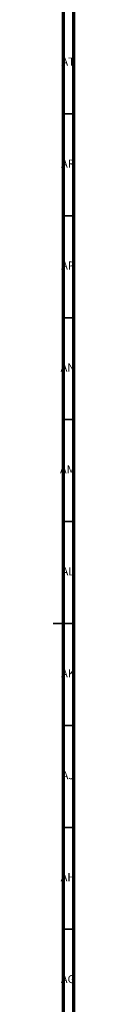
# Model space of a CAD drawing. Units: millimetres. Extents: x 3 to 2996, y 5 to 2995.
# Drawn here: x 2985 to 2996, y 1313 to 1796 of the extents above; entities that cross this region are included whole.
import ezdxf

# ---------------------------------------------------------------- set-up
doc = ezdxf.new("R2010")
doc.units = ezdxf.units.MM
doc.styles.add('SLDTEXTSTYLE0', font='TXT', dxfattribs={"width": 0.75})

msp = doc.modelspace()

# ---------------------------------------------------------------- linework, layer by layer
at = {"color": 5, "linetype": 'Continuous', "lineweight": 70}
for p, q in [((2995, 2995), (2995, 5)), ((2990, 2990), (2990, 10))]:
    msp.add_line(p, q, dxfattribs=at)
at = {"color": 5, "linetype": 'Continuous', "lineweight": 35}
for p, q in [((2990, 1750), (2995, 1750)), ((2990, 1700), (2995, 1700)), ((2990, 1650), (2995, 1650)), ((2990, 1600), (2995, 1600)), ((2990, 1550), (2995, 1550)), ((2995, 1500), (2985, 1500)), ((2990, 1500), (2995, 1500)), ((2990, 1450), (2995, 1450)), ((2990, 1400), (2995, 1400)), ((2990, 1350), (2995, 1350))]:
    msp.add_line(p, q, dxfattribs=at)

# ---------------------------------------------------------------- texts
at = {"color": 7, "linetype": 'Continuous', "lineweight": 0, "char_height": 3.969, "attachment_point": 2, "style": 'SLDTEXTSTYLE0'}
for s, insert in [('AT', (2992.33, 1777.56)), ('AR', (2992.28, 1727.56)), ('AP', (2992.32, 1677.56)), ('AN', (2992.3, 1627.56)), ('AM', (2992.2, 1577.56)), ('AL', (2992.29, 1527.56)), ('AK', (2992.33, 1477.56)), ('AJ', (2992.3, 1427.56)), ('AH', (2992.33, 1377.56)), ('AG', (2992.33, 1327.56))]:
    msp.add_mtext(s, dxfattribs=dict(at, insert=insert))

doc.saveas('drawing.dxf')
